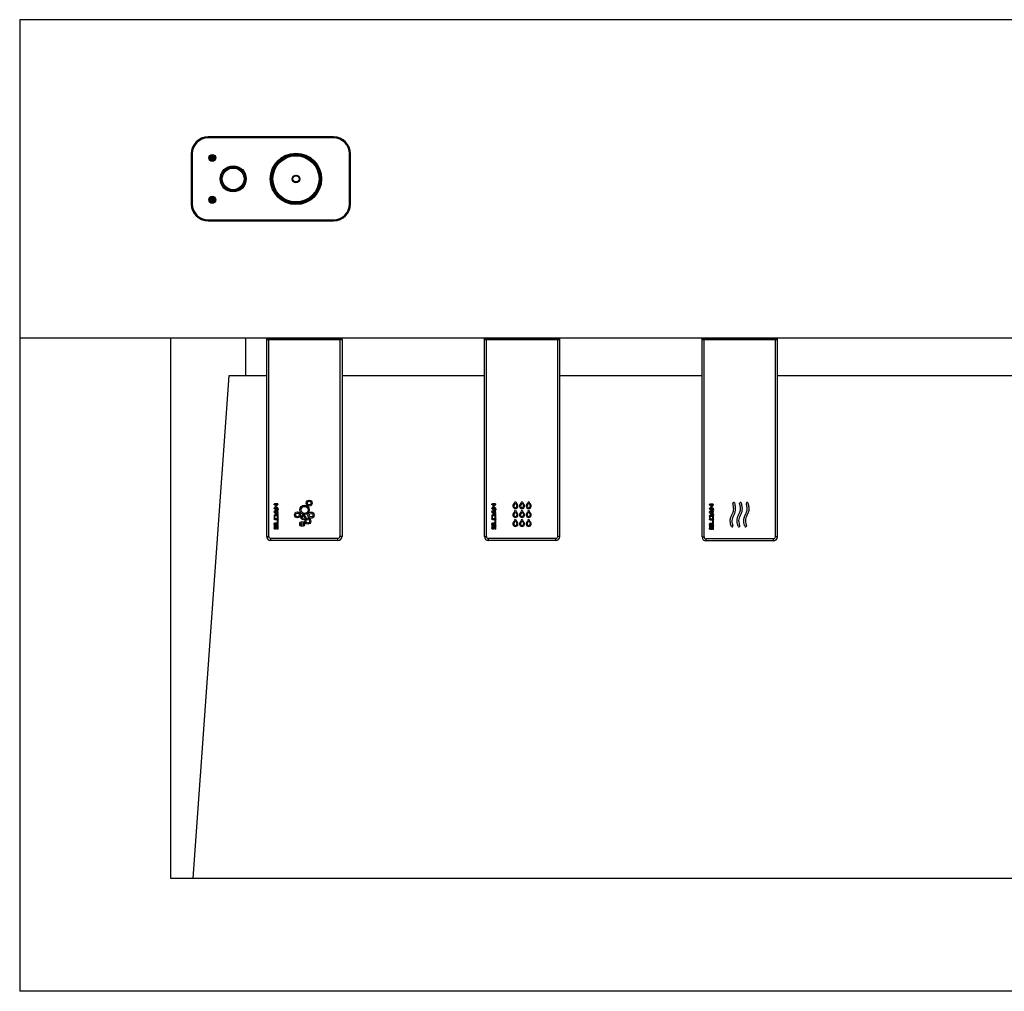
# Model space of a CAD drawing. Units: inches. Extents: x 0 to 44, y 0 to 34.
# Drawn here: x 11.9 to 14.8, y 17.1 to 20 of the extents above; entities that cross this region are included whole.
import ezdxf

# ---------------------------------------------------------------- set-up
doc = ezdxf.new("R2010")
doc.units = ezdxf.units.IN
doc.header["$LTSCALE"] = 2.42
doc.header["$MEASUREMENT"] = 0
doc.layers.get('0').update_dxf_attribs({"linetype": 'CONTINUOUS'})

msp = doc.modelspace()

# ---------------------------------------------------------------- linework, layer by layer
at = {"color": 7, "linetype": 'Continuous'}
for p, q in [((11.8914, 20.0187), (11.8914, 17.1187)), ((17.8914, 20.0187), (11.8914, 20.0187)), ((12.8289, 19.6687), (12.4539, 19.6687)), ((12.8289, 19.6657), (12.4539, 19.6657)), ((12.4039, 19.6187), (12.4039, 19.4687)), ((12.4069, 19.6187), (12.4069, 19.4687)), ((12.8759, 19.4687), (12.8759, 19.6187)), ((12.8789, 19.4687), (12.8789, 19.6187)), ((12.7082, 19.5507), (12.7183, 19.5544)), ((12.7183, 19.5544), (12.7266, 19.5474)), ((12.7063, 19.54), (12.7082, 19.5507)), ((12.7146, 19.5331), (12.7063, 19.54)), ((12.7247, 19.5368), (12.7146, 19.5331)), ((12.7266, 19.5474), (12.7247, 19.5368)), ((12.4539, 19.4217), (12.8289, 19.4217)), ((12.4539, 19.4187), (12.8289, 19.4187)), ((11.8914, 19.0687), (17.8914, 19.0687)), ((12.3414, 19.0687), (12.3414, 17.4562)), ((12.5658, 19.0687), (12.5658, 18.9562)), ((12.6289, 19.0647), (12.6289, 19.0687)), ((12.8539, 19.0647), (12.6289, 19.0647)), ((12.6289, 18.4767), (12.6289, 19.0642)), ((12.6289, 19.0642), (12.8539, 19.0642)), ((12.6396, 19.0647), (12.6404, 19.0642)), ((12.6443, 19.0642), (12.6494, 19.0647)), ((12.6563, 19.0647), (12.6508, 19.0642)), ((12.6623, 19.0642), (12.6615, 19.0647)), ((12.8214, 19.0647), (12.8206, 19.0642)), ((12.8301, 19.0647), (12.8232, 19.0642)), ((12.8321, 19.0642), (12.8394, 19.0647)), ((12.8425, 19.0642), (12.8433, 19.0647)), ((12.8539, 19.0647), (12.8539, 19.0687)), ((12.8539, 19.0642), (12.8539, 18.4767)), ((13.2789, 19.0647), (13.2789, 19.0687)), ((13.5039, 19.0647), (13.2789, 19.0647)), ((13.2789, 19.0642), (13.5039, 19.0642)), ((13.2789, 18.4762), (13.2789, 19.0642)), ((13.2902, 19.0647), (13.2893, 19.0642)), ((13.292, 19.0642), (13.2988, 19.0647)), ((13.3082, 19.0647), (13.3008, 19.0642)), ((13.3113, 19.0642), (13.3121, 19.0647)), ((13.3914, 19.0647), (13.3914, 19.0642)), ((13.4714, 19.0647), (13.4705, 19.0642)), ((13.48, 19.0647), (13.4732, 19.0642)), ((13.482, 19.0642), (13.4894, 19.0647)), ((13.4925, 19.0642), (13.4933, 19.0647)), ((13.5039, 19.0647), (13.5039, 19.0687)), ((13.5039, 18.4762), (13.5039, 19.0642)), ((13.9289, 19.0647), (13.9289, 19.0687)), ((14.1539, 19.0647), (13.9289, 19.0647)), ((13.9289, 19.0642), (14.1539, 19.0642)), ((13.9289, 18.4752), (13.9289, 19.0642)), ((13.9402, 19.0647), (13.9393, 19.0642)), ((13.9489, 19.0647), (13.942, 19.0642)), ((13.9508, 19.0642), (13.9582, 19.0647)), ((13.9613, 19.0642), (13.9621, 19.0647)), ((14.1214, 19.0647), (14.1205, 19.0642)), ((14.1301, 19.0647), (14.1232, 19.0642)), ((14.132, 19.0642), (14.1394, 19.0647)), ((14.1425, 19.0642), (14.1433, 19.0647)), ((14.1539, 19.0647), (14.1539, 19.0687)), ((14.1539, 18.4752), (14.1539, 19.0642)), ((12.5164, 18.9562), (12.4081, 17.4562)), ((12.6289, 18.9562), (12.5164, 18.9562)), ((13.2789, 18.9562), (12.8539, 18.9562)), ((13.9289, 18.9562), (13.5039, 18.9562)), ((15.6289, 18.9562), (14.1539, 18.9562)), ((12.6511, 18.5721), (12.6514, 18.5729)), ((12.6514, 18.5712), (12.6511, 18.5721)), ((12.6511, 18.5602), (12.6513, 18.561)), ((12.6514, 18.5594), (12.6511, 18.5602)), ((12.6593, 18.5709), (12.6513, 18.561)), ((12.6514, 18.5729), (12.6523, 18.5733)), ((12.6523, 18.5709), (12.6514, 18.5712)), ((12.6523, 18.559), (12.6514, 18.5594)), ((12.6611, 18.5578), (12.6515, 18.5511)), ((12.6618, 18.5733), (12.6523, 18.5733)), ((12.6523, 18.5709), (12.6593, 18.5709)), ((12.6523, 18.559), (12.6618, 18.559)), ((12.6544, 18.55), (12.6624, 18.5555)), ((12.6547, 18.5614), (12.6627, 18.5713)), ((12.6618, 18.5614), (12.6547, 18.5614)), ((12.6599, 18.5521), (12.6603, 18.5531)), ((12.6599, 18.5521), (12.6599, 18.5478)), ((12.6603, 18.5531), (12.6611, 18.5535)), ((12.6611, 18.5578), (12.6617, 18.558)), ((12.6618, 18.5733), (12.6626, 18.5729)), ((12.6618, 18.5614), (12.6626, 18.5611)), ((12.6626, 18.5594), (12.6618, 18.559)), ((12.6619, 18.5531), (12.6623, 18.5521)), ((12.6623, 18.5478), (12.6623, 18.5521)), ((12.6626, 18.5729), (12.6629, 18.5721)), ((12.6626, 18.5611), (12.6629, 18.5602)), ((12.6629, 18.5602), (12.6626, 18.5594)), ((12.6629, 18.5721), (12.6627, 18.5713)), ((12.6628, 18.5574), (12.6629, 18.5567)), ((13.3011, 18.5721), (13.3014, 18.5729)), ((13.3014, 18.5712), (13.3011, 18.5721)), ((13.3011, 18.5602), (13.3013, 18.561)), ((13.3014, 18.5594), (13.3011, 18.5602)), ((13.3093, 18.5709), (13.3013, 18.561)), ((13.3014, 18.5729), (13.3023, 18.5733)), ((13.3023, 18.5709), (13.3014, 18.5712)), ((13.3023, 18.559), (13.3014, 18.5594)), ((13.3111, 18.5578), (13.3015, 18.5511)), ((13.3118, 18.5733), (13.3023, 18.5733)), ((13.3023, 18.5709), (13.3093, 18.5709)), ((13.3023, 18.559), (13.3118, 18.559)), ((13.3044, 18.55), (13.3124, 18.5555)), ((13.3047, 18.5614), (13.3127, 18.5713)), ((13.3118, 18.5614), (13.3047, 18.5614)), ((13.3099, 18.5521), (13.3103, 18.5531)), ((13.3099, 18.5521), (13.3099, 18.5478)), ((13.3103, 18.5531), (13.3111, 18.5535)), ((13.3111, 18.5578), (13.3117, 18.558)), ((13.3118, 18.5733), (13.3126, 18.5729)), ((13.3118, 18.5614), (13.3126, 18.5611)), ((13.3126, 18.5594), (13.3118, 18.559)), ((13.3119, 18.5531), (13.3123, 18.5521)), ((13.3123, 18.5478), (13.3123, 18.5521)), ((13.3126, 18.5729), (13.3129, 18.5721)), ((13.3126, 18.5611), (13.3129, 18.5602)), ((13.3129, 18.5602), (13.3126, 18.5594)), ((13.3129, 18.5721), (13.3127, 18.5713)), ((13.3128, 18.5574), (13.3129, 18.5567)), ((13.3688, 18.5765), (13.3654, 18.5717)), ((13.3675, 18.5701), (13.3716, 18.5758)), ((13.3716, 18.5758), (13.3756, 18.5701)), ((13.3778, 18.5717), (13.3744, 18.5765)), ((13.3886, 18.5765), (13.3852, 18.5717)), ((13.3874, 18.5701), (13.3914, 18.5758)), ((13.3914, 18.5758), (13.3955, 18.5701)), ((13.3977, 18.5717), (13.3942, 18.5765)), ((13.4085, 18.5765), (13.4051, 18.5717)), ((13.4072, 18.5701), (13.4113, 18.5758)), ((13.4113, 18.5758), (13.4154, 18.5701)), ((13.4175, 18.5717), (13.4141, 18.5765)), ((13.9511, 18.5711), (13.9514, 18.5719)), ((13.9514, 18.5702), (13.9511, 18.5711)), ((13.9511, 18.5592), (13.9513, 18.56)), ((13.9514, 18.5584), (13.9511, 18.5592)), ((13.9593, 18.5699), (13.9513, 18.56)), ((13.9514, 18.5719), (13.9523, 18.5723)), ((13.9523, 18.5699), (13.9514, 18.5702)), ((13.9523, 18.558), (13.9514, 18.5584)), ((13.9611, 18.5568), (13.9515, 18.5501)), ((13.9618, 18.5723), (13.9523, 18.5723)), ((13.9523, 18.5699), (13.9593, 18.5699)), ((13.9523, 18.558), (13.9618, 18.558)), ((13.9544, 18.549), (13.9624, 18.5545)), ((13.9547, 18.5604), (13.9627, 18.5703)), ((13.9618, 18.5604), (13.9547, 18.5604)), ((13.9599, 18.5511), (13.9603, 18.5521)), ((13.9603, 18.5521), (13.9611, 18.5525)), ((13.9611, 18.5568), (13.9617, 18.557)), ((13.9618, 18.5723), (13.9626, 18.5719)), ((13.9618, 18.5604), (13.9626, 18.5601)), ((13.9626, 18.5584), (13.9618, 18.558)), ((13.9619, 18.5521), (13.9623, 18.5511)), ((13.9626, 18.5719), (13.9629, 18.5711)), ((13.9626, 18.5601), (13.9629, 18.5592)), ((13.9629, 18.5592), (13.9626, 18.5584)), ((13.9629, 18.5711), (13.9627, 18.5703)), ((13.9628, 18.5564), (13.9629, 18.5557)), ((12.6511, 18.5384), (12.6511, 18.5289)), ((12.6515, 18.5488), (12.6611, 18.542)), ((12.6605, 18.5408), (12.6535, 18.5408)), ((12.6535, 18.5384), (12.6605, 18.5384)), ((12.6535, 18.5289), (12.6535, 18.5384)), ((12.6605, 18.5289), (12.6535, 18.5289)), ((12.6535, 18.5265), (12.6605, 18.5265)), ((12.6624, 18.5443), (12.6544, 18.55)), ((12.6603, 18.5469), (12.6599, 18.5478)), ((12.6605, 18.5384), (12.6605, 18.5289)), ((12.6606, 18.5243), (12.6609, 18.5252)), ((12.6606, 18.5243), (12.6606, 18.5159)), ((12.6609, 18.5252), (12.6618, 18.5255)), ((12.6617, 18.5418), (12.6611, 18.542)), ((12.6618, 18.5255), (12.6626, 18.5252)), ((12.6623, 18.5478), (12.6619, 18.5469)), ((12.6626, 18.5252), (12.6629, 18.5243)), ((12.6629, 18.5431), (12.6628, 18.5424)), ((12.6629, 18.5289), (12.6629, 18.5384)), ((12.6629, 18.5147), (12.6629, 18.5243)), ((13.3011, 18.5384), (13.3011, 18.5289)), ((13.3015, 18.5488), (13.3111, 18.542)), ((13.3105, 18.5408), (13.3035, 18.5408)), ((13.3035, 18.5384), (13.3105, 18.5384)), ((13.3035, 18.5289), (13.3035, 18.5384)), ((13.3105, 18.5289), (13.3035, 18.5289)), ((13.3035, 18.5265), (13.3105, 18.5265)), ((13.3124, 18.5443), (13.3044, 18.55)), ((13.3103, 18.5469), (13.3099, 18.5478)), ((13.3105, 18.5384), (13.3105, 18.5289)), ((13.3106, 18.5243), (13.3109, 18.5252)), ((13.3106, 18.5243), (13.3106, 18.5159)), ((13.3109, 18.5252), (13.3118, 18.5255)), ((13.3117, 18.5418), (13.3111, 18.542)), ((13.3118, 18.5255), (13.3126, 18.5252)), ((13.3123, 18.5478), (13.3119, 18.5469)), ((13.3126, 18.5252), (13.3129, 18.5243)), ((13.3129, 18.5431), (13.3128, 18.5424)), ((13.3129, 18.5289), (13.3129, 18.5384)), ((13.3129, 18.5147), (13.3129, 18.5243)), ((13.3688, 18.5498), (13.3654, 18.545)), ((13.3688, 18.5231), (13.3654, 18.5183)), ((13.3675, 18.5434), (13.3716, 18.5491)), ((13.3675, 18.5168), (13.3716, 18.5225)), ((13.3716, 18.5491), (13.3756, 18.5434)), ((13.3716, 18.5225), (13.3756, 18.5168)), ((13.3778, 18.545), (13.3744, 18.5498)), ((13.3778, 18.5183), (13.3744, 18.5231)), ((13.3886, 18.5498), (13.3852, 18.545)), ((13.3886, 18.5231), (13.3852, 18.5183)), ((13.3874, 18.5434), (13.3914, 18.5491)), ((13.3874, 18.5168), (13.3914, 18.5225)), ((13.3914, 18.5491), (13.3955, 18.5434)), ((13.3914, 18.5225), (13.3955, 18.5168)), ((13.3977, 18.545), (13.3942, 18.5498)), ((13.3977, 18.5183), (13.3942, 18.5231)), ((13.4085, 18.5498), (13.4051, 18.545)), ((13.4085, 18.5231), (13.4051, 18.5183)), ((13.4072, 18.5434), (13.4113, 18.5491)), ((13.4072, 18.5168), (13.4113, 18.5225)), ((13.4113, 18.5491), (13.4154, 18.5434)), ((13.4113, 18.5225), (13.4154, 18.5168)), ((13.4175, 18.545), (13.4141, 18.5498)), ((13.4175, 18.5183), (13.4141, 18.5231)), ((13.9511, 18.5374), (13.9511, 18.5279)), ((13.9515, 18.5478), (13.9611, 18.541)), ((13.9605, 18.5398), (13.9535, 18.5398)), ((13.9535, 18.5374), (13.9605, 18.5374)), ((13.9535, 18.5279), (13.9535, 18.5374)), ((13.9605, 18.5279), (13.9535, 18.5279)), ((13.9535, 18.5255), (13.9605, 18.5255)), ((13.9624, 18.5433), (13.9544, 18.549)), ((13.9599, 18.5511), (13.9599, 18.5468)), ((13.9603, 18.5459), (13.9599, 18.5468)), ((13.9605, 18.5374), (13.9605, 18.5279)), ((13.9606, 18.5233), (13.9609, 18.5242)), ((13.9606, 18.5233), (13.9606, 18.5149)), ((13.9609, 18.5242), (13.9618, 18.5245)), ((13.9617, 18.5408), (13.9611, 18.541)), ((13.9618, 18.5245), (13.9626, 18.5242)), ((13.9623, 18.5468), (13.9619, 18.5459)), ((13.9623, 18.5468), (13.9623, 18.5511)), ((13.9626, 18.5242), (13.9629, 18.5233)), ((13.9629, 18.5421), (13.9628, 18.5414)), ((13.9629, 18.5279), (13.9629, 18.5374)), ((13.9629, 18.5137), (13.9629, 18.5233)), ((12.6511, 18.5147), (12.6514, 18.5155)), ((12.6514, 18.5138), (12.6511, 18.5147)), ((12.6511, 18.5113), (12.6515, 18.5122)), ((12.6511, 18.5113), (12.6511, 18.5018)), ((12.6514, 18.5155), (12.6523, 18.5159)), ((12.6523, 18.5135), (12.6514, 18.5138)), ((12.6515, 18.5122), (12.6523, 18.5125)), ((12.6606, 18.5159), (12.6523, 18.5159)), ((12.6523, 18.5135), (12.6618, 18.5135)), ((12.6523, 18.5125), (12.6531, 18.5122)), ((12.6531, 18.5122), (12.6535, 18.5113)), ((12.6535, 18.5018), (12.6535, 18.5113)), ((12.6535, 18.5018), (12.6539, 18.501)), ((12.6539, 18.501), (12.6547, 18.5006)), ((12.6547, 18.5006), (12.6555, 18.501)), ((12.6555, 18.501), (12.6558, 18.5018)), ((12.6558, 18.5089), (12.6558, 18.5018)), ((12.6586, 18.5097), (12.6582, 18.5089)), ((12.6582, 18.5018), (12.6582, 18.5089)), ((12.6594, 18.5101), (12.6586, 18.5097)), ((12.6602, 18.5098), (12.6594, 18.5101)), ((12.6606, 18.5089), (12.6602, 18.5098)), ((12.6606, 18.5089), (12.6606, 18.4994)), ((12.6609, 18.4986), (12.6606, 18.4994)), ((12.6618, 18.4982), (12.6609, 18.4986)), ((12.6626, 18.5138), (12.6618, 18.5135)), ((12.6626, 18.4986), (12.6618, 18.4982)), ((12.6629, 18.5147), (12.6626, 18.5138)), ((12.663, 18.4994), (12.6626, 18.4986)), ((12.663, 18.4994), (12.663, 18.5089)), ((13.3011, 18.5147), (13.3014, 18.5155)), ((13.3014, 18.5138), (13.3011, 18.5147)), ((13.3011, 18.5113), (13.3015, 18.5122)), ((13.3011, 18.5113), (13.3011, 18.5018)), ((13.3014, 18.5155), (13.3023, 18.5159)), ((13.3023, 18.5135), (13.3014, 18.5138)), ((13.3015, 18.5122), (13.3023, 18.5125)), ((13.3106, 18.5159), (13.3023, 18.5159)), ((13.3023, 18.5135), (13.3118, 18.5135)), ((13.3023, 18.5125), (13.3031, 18.5122)), ((13.3031, 18.5122), (13.3035, 18.5113)), ((13.3035, 18.5018), (13.3035, 18.5113)), ((13.3035, 18.5018), (13.3039, 18.501)), ((13.3039, 18.501), (13.3047, 18.5006)), ((13.3047, 18.5006), (13.3055, 18.501)), ((13.3055, 18.501), (13.3058, 18.5018)), ((13.3058, 18.5089), (13.3058, 18.5018)), ((13.3086, 18.5097), (13.3082, 18.5089)), ((13.3082, 18.5018), (13.3082, 18.5089)), ((13.3094, 18.5101), (13.3086, 18.5097)), ((13.3102, 18.5098), (13.3094, 18.5101)), ((13.3106, 18.5089), (13.3102, 18.5098)), ((13.3106, 18.5089), (13.3106, 18.4994)), ((13.3109, 18.4986), (13.3106, 18.4994)), ((13.3118, 18.4982), (13.3109, 18.4986)), ((13.3126, 18.5138), (13.3118, 18.5135)), ((13.3126, 18.4986), (13.3118, 18.4982)), ((13.3129, 18.5147), (13.3126, 18.5138)), ((13.313, 18.4994), (13.3126, 18.4986)), ((13.313, 18.4994), (13.313, 18.5089)), ((13.9511, 18.5137), (13.9514, 18.5145)), ((13.9514, 18.5128), (13.9511, 18.5137)), ((13.9511, 18.5103), (13.9515, 18.5112)), ((13.9511, 18.5103), (13.9511, 18.5008)), ((13.9514, 18.5145), (13.9523, 18.5149)), ((13.9523, 18.5125), (13.9514, 18.5128)), ((13.9515, 18.5112), (13.9523, 18.5115)), ((13.9606, 18.5149), (13.9523, 18.5149)), ((13.9523, 18.5125), (13.9618, 18.5125)), ((13.9523, 18.5115), (13.9531, 18.5112)), ((13.9531, 18.5112), (13.9535, 18.5103)), ((13.9535, 18.5008), (13.9535, 18.5103)), ((13.9535, 18.5008), (13.9539, 18.5)), ((13.9539, 18.5), (13.9547, 18.4996)), ((13.9547, 18.4996), (13.9555, 18.5)), ((13.9555, 18.5), (13.9558, 18.5008)), ((13.9558, 18.5079), (13.9558, 18.5008)), ((13.9586, 18.5087), (13.9582, 18.5079)), ((13.9582, 18.5008), (13.9582, 18.5079)), ((13.9594, 18.5091), (13.9586, 18.5087)), ((13.9602, 18.5088), (13.9594, 18.5091)), ((13.9606, 18.5079), (13.9602, 18.5088)), ((13.9606, 18.5079), (13.9606, 18.4984)), ((13.9609, 18.4976), (13.9606, 18.4984)), ((13.9618, 18.4972), (13.9609, 18.4976)), ((13.9626, 18.5128), (13.9618, 18.5125)), ((13.9626, 18.4976), (13.9618, 18.4972)), ((13.9629, 18.5137), (13.9626, 18.5128)), ((13.963, 18.4984), (13.9626, 18.4976)), ((13.963, 18.4984), (13.963, 18.5079)), ((12.8414, 18.4642), (12.6414, 18.4642)), ((13.4919, 18.4642), (13.2909, 18.4642)), ((14.1419, 18.4632), (13.9409, 18.4632)), ((12.3414, 17.4562), (17.4414, 17.4562)), ((17.8914, 17.1187), (11.8914, 17.1187))]:
    msp.add_line(p, q, dxfattribs=at)
at = {"color": 9, "linetype": 'Continuous'}
for p, q in [((12.4539, 19.6657), (12.4539, 19.6687)), ((12.8289, 19.6657), (12.8289, 19.6687)), ((12.4069, 19.6187), (12.4039, 19.6187)), ((12.8759, 19.6187), (12.8789, 19.6187)), ((12.4069, 19.4687), (12.4039, 19.4687)), ((12.8759, 19.4687), (12.8789, 19.4687)), ((12.4539, 19.4217), (12.4539, 19.4187)), ((12.8289, 19.4217), (12.8289, 19.4187)), ((12.6349, 19.0647), (12.6349, 19.0687)), ((12.6352, 18.4767), (12.6352, 19.0642)), ((12.8477, 19.0642), (12.8477, 18.4767)), ((12.8479, 19.0647), (12.8479, 19.0687)), ((13.2849, 19.0647), (13.2849, 19.0687)), ((13.2849, 18.4762), (13.2849, 19.0642)), ((13.4979, 19.0647), (13.4979, 19.0687)), ((13.4979, 18.4762), (13.4979, 19.0642)), ((13.9349, 19.0647), (13.9349, 19.0687)), ((13.9349, 18.4752), (13.9349, 19.0642)), ((14.1479, 19.0647), (14.1479, 19.0687)), ((14.1479, 18.4752), (14.1479, 19.0642)), ((12.6289, 18.4767), (12.6352, 18.4767)), ((12.8414, 18.4705), (12.6414, 18.4705)), ((12.6414, 18.4642), (12.6414, 18.4705)), ((12.8414, 18.4642), (12.8414, 18.4705)), ((12.8539, 18.4767), (12.8477, 18.4767)), ((13.2789, 18.4762), (13.2849, 18.4762)), ((13.4919, 18.4702), (13.2909, 18.4702)), ((13.2909, 18.4642), (13.2909, 18.4702)), ((13.4919, 18.4642), (13.4919, 18.4702)), ((13.5039, 18.4762), (13.4979, 18.4762)), ((13.9289, 18.4752), (13.9349, 18.4752)), ((14.1419, 18.4692), (13.9409, 18.4692)), ((13.9409, 18.4632), (13.9409, 18.4692)), ((14.1419, 18.4632), (14.1419, 18.4692)), ((14.1539, 18.4752), (14.1479, 18.4752))]:
    msp.add_line(p, q, dxfattribs=at)
at = {"color": 7, "linetype": 'Continuous'}
for centre, radius in [((12.4664, 19.6062), 0.0105), ((12.4664, 19.6062), 0.0095), ((12.4664, 19.6062), 0.0073), ((12.4664, 19.6062), 0.0064), ((12.4664, 19.6062), 0.0055), ((12.4664, 19.6062), 0.0046), ((12.4664, 19.6062), 0.0037), ((12.7164, 19.5437), 0.0767), ((12.7164, 19.5437), 0.0737), ((12.7164, 19.5437), 0.072), ((12.7164, 19.5437), 0.069), ((12.4664, 19.6062), 0.0028), ((12.4664, 19.6062), 0.0019), ((12.4664, 19.6062), 0.001), ((12.4664, 19.6062), 0.000101), ((12.5289, 19.5437), 0.039), ((12.5289, 19.5437), 0.036), ((12.5289, 19.5437), 0.0354), ((12.5289, 19.5437), 0.0324), ((12.7164, 19.5437), 0.0114), ((12.7164, 19.5437), 0.00937), ((12.4664, 19.4812), 0.0105), ((12.4664, 19.4812), 0.0095), ((12.4664, 19.4812), 0.0073), ((12.4664, 19.4812), 0.0064), ((12.4664, 19.4812), 0.0055), ((12.4664, 19.4812), 0.0046), ((12.4664, 19.4812), 0.0037), ((12.4664, 19.4812), 0.0028), ((12.4664, 19.4812), 0.0019), ((12.4664, 19.4812), 0.001), ((12.4664, 19.4812), 0.000101), ((12.7559, 18.5759), 0.0089), ((12.7559, 18.5759), 0.00533), ((12.742, 18.5557), 0.0141), ((12.742, 18.5557), 0.0104), ((12.7208, 18.5406), 0.00882), ((12.7208, 18.5406), 0.00533), ((12.7387, 18.5332), 0.00716), ((12.7387, 18.5332), 0.00366), ((12.7518, 18.5217), 0.00882), ((12.7518, 18.5217), 0.00533), ((12.7616, 18.5399), 0.00932), ((12.7616, 18.5399), 0.00533), ((12.735, 18.5136), 0.00732), ((12.735, 18.5136), 0.0036)]:
    msp.add_circle(centre, radius, dxfattribs=at)
at = {"color": 9, "linetype": 'Continuous'}
for centre in [(12.4664, 19.6062), (12.4664, 19.4812)]:
    msp.add_circle(centre, 0.0085, dxfattribs=at)
at = {"color": 7, "linetype": 'Continuous'}
for centre, radius, start, end in [((12.4539, 19.6187), 0.05, 90, 180), ((12.8289, 19.6187), 0.05, 0, 90), ((12.4539, 19.6187), 0.047, 90, 180), ((12.8289, 19.6187), 0.047, 0, 90), ((12.4539, 19.4687), 0.05, 180, 270), ((12.4539, 19.4687), 0.047, 180, 270), ((12.8289, 19.4687), 0.05, 270, 360), ((12.8289, 19.4687), 0.047, 270, 360), ((13.3414, 18.596), 0.0337, 324.5, 333.7956), ((13.4018, 18.596), 0.0337, 206.2044, 215.5), ((13.3612, 18.596), 0.0337, 324.5, 333.7956), ((13.4217, 18.596), 0.0337, 206.2044, 215.5), ((13.3811, 18.596), 0.0337, 324.5, 333.7956), ((13.4415, 18.596), 0.0337, 206.2044, 215.5), ((13.3716, 18.5672), 0.00765, 144.5, 35.5), ((13.3716, 18.5672), 0.00498, 144.5, 35.5), ((13.3414, 18.5694), 0.0337, 324.5, 333.7956), ((13.4018, 18.5694), 0.0337, 206.2044, 215.5), ((13.3914, 18.5672), 0.00765, 144.5, 35.5), ((13.3914, 18.5672), 0.00498, 144.5, 35.5), ((13.3612, 18.5694), 0.0337, 324.5, 333.7956), ((13.4217, 18.5694), 0.0337, 206.2044, 215.5), ((13.4113, 18.5672), 0.00765, 144.5, 35.5), ((13.4113, 18.5672), 0.00498, 144.5, 35.5), ((13.3811, 18.5694), 0.0337, 324.5, 333.7956), ((13.4415, 18.5694), 0.0337, 206.2044, 215.5), ((14.0234, 18.5758), 0.00246, 16, 196), ((14.0436, 18.5758), 0.00246, 16, 196), ((14.0636, 18.5758), 0.00246, 16, 196), ((13.3716, 18.5406), 0.00765, 144.5, 35.5), ((13.3716, 18.5406), 0.00498, 144.5, 35.5), ((13.3414, 18.5427), 0.0337, 324.5, 333.7956), ((13.4018, 18.5427), 0.0337, 206.2044, 215.5), ((13.3914, 18.5406), 0.00765, 144.5, 35.5), ((13.3914, 18.5406), 0.00498, 144.5, 35.5), ((13.3612, 18.5427), 0.0337, 324.5, 333.7956), ((13.4217, 18.5427), 0.0337, 206.2044, 215.5), ((13.4113, 18.5406), 0.00765, 144.5, 35.5), ((13.4113, 18.5406), 0.00498, 144.5, 35.5), ((13.3811, 18.5427), 0.0337, 324.5, 333.7956), ((13.4415, 18.5427), 0.0337, 206.2044, 215.5), ((13.3716, 18.5139), 0.00765, 144.5, 35.5), ((13.3716, 18.5139), 0.00498, 144.5, 35.5), ((13.3914, 18.5139), 0.00765, 144.5, 35.5), ((13.3914, 18.5139), 0.00498, 144.5, 35.5), ((13.4113, 18.5139), 0.00765, 144.5, 35.5), ((13.4113, 18.5139), 0.00498, 144.5, 35.5), ((14.0188, 18.5077), 0.00246, 202, 22), ((14.039, 18.5077), 0.00246, 202, 22), ((14.059, 18.5077), 0.00246, 202, 22), ((12.6414, 18.4767), 0.0125, 180, 270), ((12.8414, 18.4767), 0.0125, 270, 360), ((13.2909, 18.4762), 0.012, 180, 270), ((13.4919, 18.4762), 0.012, 270, 360), ((13.9409, 18.4752), 0.012, 180, 270), ((14.1419, 18.4752), 0.012, 270, 360)]:
    msp.add_arc(centre, radius, start, end, dxfattribs=at)
at = {"color": 9, "linetype": 'Continuous'}
for centre, radius, start, end in [((12.6414, 18.4767), 0.00625, 180, 270), ((12.8414, 18.4767), 0.00625, 270, 360), ((13.2909, 18.4762), 0.006, 180, 270), ((13.4919, 18.4762), 0.006, 270, 360), ((13.9409, 18.4752), 0.006, 180, 270), ((14.1419, 18.4752), 0.006, 270, 360)]:
    msp.add_arc(centre, radius, start, end, dxfattribs=at)
at = {"color": 7, "linetype": 'Continuous'}
for points in [[(12.6611, 18.5535), (12.6614, 18.5535), (12.6617, 18.5533), (12.6619, 18.5531)], [(12.6617, 18.558), (12.6622, 18.558), (12.6625, 18.5578), (12.6628, 18.5574)], [(12.6629, 18.5567), (12.6629, 18.5562), (12.6628, 18.5558), (12.6624, 18.5555)], [(13.3111, 18.5535), (13.3114, 18.5535), (13.3117, 18.5533), (13.3119, 18.5531)], [(13.3117, 18.558), (13.3122, 18.558), (13.3125, 18.5578), (13.3128, 18.5574)], [(13.3129, 18.5567), (13.3129, 18.5562), (13.3128, 18.5558), (13.3124, 18.5555)], [(13.9611, 18.5525), (13.9614, 18.5525), (13.9617, 18.5523), (13.9619, 18.5521)], [(13.9617, 18.557), (13.9622, 18.557), (13.9625, 18.5568), (13.9628, 18.5564)], [(13.9629, 18.5557), (13.9629, 18.5552), (13.9628, 18.5548), (13.9624, 18.5545)], [(12.6509, 18.55), (12.6509, 18.5505), (12.6511, 18.5509), (12.6515, 18.5511)], [(12.6515, 18.5488), (12.6511, 18.5491), (12.6509, 18.5495), (12.6509, 18.55)], [(12.6511, 18.5384), (12.6511, 18.539), (12.6513, 18.5396), (12.6518, 18.5401)], [(12.6518, 18.5272), (12.6513, 18.5277), (12.6511, 18.5282), (12.6511, 18.5289)], [(12.6518, 18.5401), (12.6522, 18.5405), (12.6528, 18.5408), (12.6535, 18.5408)], [(12.6535, 18.5265), (12.6528, 18.5265), (12.6522, 18.5268), (12.6518, 18.5272)], [(12.6611, 18.5465), (12.6608, 18.5465), (12.6605, 18.5466), (12.6603, 18.5469)], [(12.6605, 18.5408), (12.6612, 18.5408), (12.6618, 18.5405), (12.6622, 18.5401)], [(12.6622, 18.5272), (12.6618, 18.5268), (12.6612, 18.5265), (12.6605, 18.5265)], [(12.6619, 18.5469), (12.6617, 18.5466), (12.6614, 18.5465), (12.6611, 18.5465)], [(12.6628, 18.5424), (12.6625, 18.542), (12.6622, 18.5418), (12.6617, 18.5418)], [(12.6622, 18.5401), (12.6627, 18.5396), (12.6629, 18.539), (12.6629, 18.5384)], [(12.6629, 18.5289), (12.6629, 18.5282), (12.6627, 18.5277), (12.6622, 18.5272)], [(12.6624, 18.5443), (12.6628, 18.544), (12.6629, 18.5436), (12.6629, 18.5431)], [(13.3009, 18.55), (13.3009, 18.5505), (13.3011, 18.5509), (13.3015, 18.5511)], [(13.3015, 18.5488), (13.3011, 18.5491), (13.3009, 18.5495), (13.3009, 18.55)], [(13.3011, 18.5384), (13.3011, 18.539), (13.3013, 18.5396), (13.3018, 18.5401)], [(13.3018, 18.5272), (13.3013, 18.5277), (13.3011, 18.5282), (13.3011, 18.5289)], [(13.3018, 18.5401), (13.3022, 18.5405), (13.3028, 18.5408), (13.3035, 18.5408)], [(13.3035, 18.5265), (13.3028, 18.5265), (13.3022, 18.5268), (13.3018, 18.5272)], [(13.3111, 18.5465), (13.3108, 18.5465), (13.3105, 18.5466), (13.3103, 18.5469)], [(13.3105, 18.5408), (13.3112, 18.5408), (13.3118, 18.5405), (13.3122, 18.5401)], [(13.3122, 18.5272), (13.3118, 18.5268), (13.3112, 18.5265), (13.3105, 18.5265)], [(13.3119, 18.5469), (13.3117, 18.5466), (13.3114, 18.5465), (13.3111, 18.5465)], [(13.3128, 18.5424), (13.3125, 18.542), (13.3122, 18.5418), (13.3117, 18.5418)], [(13.3122, 18.5401), (13.3127, 18.5396), (13.3129, 18.539), (13.3129, 18.5384)], [(13.3129, 18.5289), (13.3129, 18.5282), (13.3127, 18.5277), (13.3122, 18.5272)], [(13.3124, 18.5443), (13.3128, 18.544), (13.3129, 18.5436), (13.3129, 18.5431)], [(13.9509, 18.549), (13.9509, 18.5495), (13.9511, 18.5499), (13.9515, 18.5501)], [(13.9515, 18.5478), (13.9511, 18.5481), (13.9509, 18.5485), (13.9509, 18.549)], [(13.9511, 18.5374), (13.9511, 18.538), (13.9513, 18.5386), (13.9518, 18.5391)], [(13.9518, 18.5262), (13.9513, 18.5267), (13.9511, 18.5272), (13.9511, 18.5279)], [(13.9518, 18.5391), (13.9522, 18.5395), (13.9528, 18.5398), (13.9535, 18.5398)], [(13.9535, 18.5255), (13.9528, 18.5255), (13.9522, 18.5258), (13.9518, 18.5262)], [(13.9611, 18.5455), (13.9608, 18.5455), (13.9605, 18.5456), (13.9603, 18.5459)], [(13.9605, 18.5398), (13.9612, 18.5398), (13.9618, 18.5395), (13.9622, 18.5391)], [(13.9622, 18.5262), (13.9618, 18.5258), (13.9612, 18.5255), (13.9605, 18.5255)], [(13.9619, 18.5459), (13.9617, 18.5456), (13.9614, 18.5455), (13.9611, 18.5455)], [(13.9628, 18.5414), (13.9625, 18.541), (13.9622, 18.5408), (13.9617, 18.5408)], [(13.9622, 18.5391), (13.9627, 18.5386), (13.9629, 18.538), (13.9629, 18.5374)], [(13.9629, 18.5279), (13.9629, 18.5272), (13.9627, 18.5267), (13.9622, 18.5262)], [(13.9624, 18.5433), (13.9628, 18.543), (13.9629, 18.5426), (13.9629, 18.5421)], [(12.6522, 18.4993), (12.6515, 18.5), (12.6511, 18.5009), (12.6511, 18.5018)], [(12.6547, 18.4982), (12.6537, 18.4982), (12.6529, 18.4986), (12.6522, 18.4993)], [(12.6571, 18.4994), (12.6564, 18.4986), (12.6556, 18.4982), (12.6547, 18.4982)], [(12.6558, 18.5089), (12.6558, 18.5098), (12.6562, 18.5106), (12.657, 18.5114)], [(12.657, 18.5114), (12.6577, 18.5121), (12.6585, 18.5125), (12.6594, 18.5125)], [(12.6582, 18.5018), (12.6582, 18.5009), (12.6579, 18.5001), (12.6571, 18.4994)], [(12.6594, 18.5125), (12.6604, 18.5125), (12.6612, 18.5121), (12.6619, 18.5114)], [(12.6619, 18.5114), (12.6626, 18.5107), (12.663, 18.5099), (12.663, 18.5089)], [(13.3022, 18.4993), (13.3015, 18.5), (13.3011, 18.5009), (13.3011, 18.5018)], [(13.3047, 18.4982), (13.3037, 18.4982), (13.3029, 18.4986), (13.3022, 18.4993)], [(13.3071, 18.4994), (13.3064, 18.4986), (13.3056, 18.4982), (13.3047, 18.4982)], [(13.3058, 18.5089), (13.3058, 18.5098), (13.3062, 18.5106), (13.307, 18.5114)], [(13.307, 18.5114), (13.3077, 18.5121), (13.3085, 18.5125), (13.3094, 18.5125)], [(13.3082, 18.5018), (13.3082, 18.5009), (13.3079, 18.5001), (13.3071, 18.4994)], [(13.3094, 18.5125), (13.3104, 18.5125), (13.3112, 18.5121), (13.3119, 18.5114)], [(13.3119, 18.5114), (13.3126, 18.5107), (13.313, 18.5099), (13.313, 18.5089)], [(13.9522, 18.4983), (13.9515, 18.499), (13.9511, 18.4999), (13.9511, 18.5008)], [(13.9547, 18.4972), (13.9537, 18.4972), (13.9529, 18.4976), (13.9522, 18.4983)], [(13.9571, 18.4984), (13.9564, 18.4976), (13.9556, 18.4972), (13.9547, 18.4972)], [(13.9558, 18.5079), (13.9558, 18.5088), (13.9562, 18.5096), (13.957, 18.5104)], [(13.957, 18.5104), (13.9577, 18.5111), (13.9585, 18.5115), (13.9594, 18.5115)], [(13.9582, 18.5008), (13.9582, 18.4999), (13.9579, 18.4991), (13.9571, 18.4984)], [(13.9594, 18.5115), (13.9604, 18.5115), (13.9612, 18.5111), (13.9619, 18.5104)], [(13.9619, 18.5104), (13.9626, 18.5097), (13.963, 18.5089), (13.963, 18.5079)]]:
    msp.add_open_spline(points, degree=3, dxfattribs=at)
for points, knots in [([(14.0165, 18.5068), (14.0157, 18.509), (14.0139, 18.5145), (14.0126, 18.5236), (14.0146, 18.5336), (14.019, 18.5425), (14.0225, 18.5506), (14.0239, 18.5596), (14.0224, 18.5675), (14.0213, 18.573), (14.021, 18.5751)], [0, 0, 0, 0, 0.103197, 0.242447, 0.388182, 0.527624, 0.662716, 0.763395, 0.908275, 1, 1, 1, 1]), ([(14.0258, 18.5765), (14.0261, 18.5742), (14.0273, 18.5682), (14.0288, 18.5594), (14.0273, 18.5496), (14.0237, 18.5408), (14.0193, 18.5324), (14.0176, 18.5234), (14.0187, 18.5156), (14.0203, 18.5107), (14.0211, 18.5086)], [0, 0, 0, 0, 0.100842, 0.257834, 0.378582, 0.521151, 0.664636, 0.78266, 0.904659, 1, 1, 1, 1]), ([(14.0367, 18.5068), (14.0359, 18.509), (14.0341, 18.5145), (14.0327, 18.5236), (14.0348, 18.5336), (14.0392, 18.5425), (14.0427, 18.5506), (14.0441, 18.5596), (14.0426, 18.5675), (14.0415, 18.573), (14.0412, 18.5751)], [0, 0, 0, 0, 0.103197, 0.242447, 0.388182, 0.527624, 0.662716, 0.763395, 0.908275, 1, 1, 1, 1]), ([(14.0459, 18.5765), (14.0463, 18.5742), (14.0475, 18.5682), (14.049, 18.5594), (14.0475, 18.5496), (14.0438, 18.5408), (14.0395, 18.5324), (14.0377, 18.5234), (14.0389, 18.5156), (14.0405, 18.5107), (14.0412, 18.5086)], [0, 0, 0, 0, 0.100842, 0.257834, 0.378582, 0.521151, 0.664636, 0.78266, 0.904659, 1, 1, 1, 1]), ([(14.0567, 18.5068), (14.0559, 18.509), (14.0541, 18.5145), (14.0528, 18.5236), (14.0548, 18.5336), (14.0593, 18.5425), (14.0627, 18.5506), (14.0641, 18.5596), (14.0626, 18.5675), (14.0615, 18.573), (14.0613, 18.5751)], [0, 0, 0, 0, 0.103197, 0.242447, 0.388182, 0.527624, 0.662716, 0.763395, 0.908275, 1, 1, 1, 1]), ([(14.066, 18.5765), (14.0663, 18.5742), (14.0675, 18.5682), (14.0691, 18.5594), (14.0676, 18.5496), (14.0639, 18.5408), (14.0596, 18.5324), (14.0578, 18.5234), (14.0589, 18.5156), (14.0605, 18.5107), (14.0613, 18.5086)], [0, 0, 0, 0, 0.100842, 0.257834, 0.378582, 0.521151, 0.664636, 0.78266, 0.904659, 1, 1, 1, 1])]:
    msp.add_open_spline(points, degree=3, knots=knots, dxfattribs=at)

doc.saveas('drawing.dxf')
